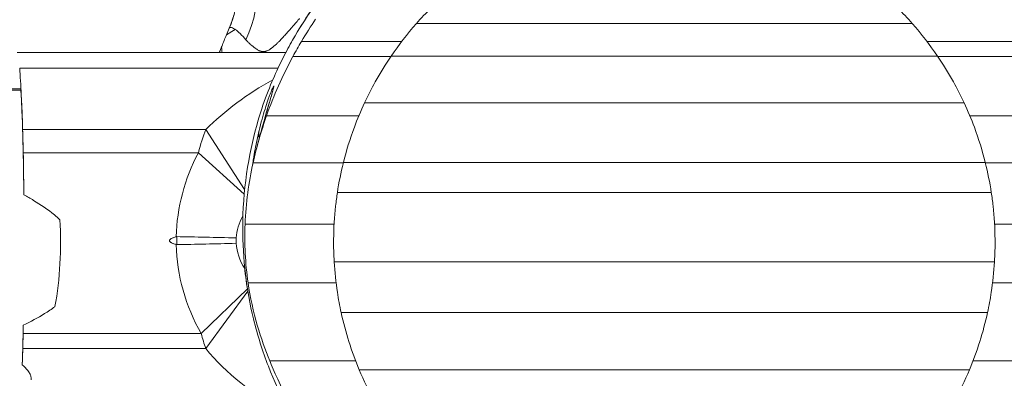
# Model space of a CAD drawing. Extents: x -28 to 12572, y 4 to 8914.
# Drawn here: x 3066 to 3280, y 7357 to 7435 of the extents above; entities that cross this region are included whole.
import ezdxf

# ---------------------------------------------------------------- set-up
doc = ezdxf.new("R2010")
doc.units = 0
doc.header["$MEASUREMENT"] = 0
doc.header["$PDMODE"] = 1
doc.layers.get('0').update_dxf_attribs({"linetype": 'CONTINUOUS'})
doc.layers.get('DefPoints').update_dxf_attribs({"linetype": 'CONTINUOUS'})
for name, color, linetype, lineweight in [('FRAM3', 1, 'CONTINUOUS', 50), ('外形線', 7, 'CONTINUOUS', 18), ('寸法線', 3, 'CONTINUOUS', 18)]:
    doc.layers.add(name, color=color, linetype=linetype, lineweight=lineweight)
doc.styles.get("Standard").update_dxf_attribs({"font": 'TXT.SHX', "bigfont": 'bigfont.shx'})
doc.dimstyles.new('30ベース', dxfattribs={"dimscale": 30, "dimtxt": 3, "dimasz": 3, "dimexe": 0, "dimexo": 1, "dimgap": 1, "dimtad": 3, "dimdec": 0, "dimdsep": 46, "dimtxsty": 'STANDARD', "dimblk": 'DOTSMALL', "dimcen": 0, "dimclrd": 256, "dimclre": 256, "dimclrt": 7, "dimadec": 3, "dimazin": 2, "dimtfac": 1, "dimtdec": 0, "dimtix": 1, "dimtmove": 2, "dimatfit": 2, "dimldrblk": 'OPEN', "dimfxl": 1, "dimtolj": 1, "dimlwd": -1, "dimlwe": -1, "dimarcsym": 0})

# ---------------------------------------------------------------- blocks, each defined once
blk = doc.blocks.new('_DotSmall')
at = {"layer": 'FRAM3', "color": 0, "const_width": 0.5}
blk.add_lwpolyline([(-0.0625, 0, 1), (0.0625, 0, 1)], format="xyb", close=True, dxfattribs=at)
blk = doc.blocks.new('*D14')
at = {"layer": 'DefPoints', "color": 0}
for p in [(3746.2, 8103.69), (3746.2, 7418.54), (2771.49, 7393.7)]:
    blk.add_point(p, dxfattribs=at)
at = {"layer": '寸法線'}
for p, q in [((2771.49, 7423.7), (2771.49, 8103.69)), ((2771.49, 8103.69), (3746.2, 8103.69)), ((3746.2, 7448.54), (3746.2, 8103.69))]:
    blk.add_line(p, q, dxfattribs=at)
at = {"layer": '寸法線', "xscale": 90, "yscale": 90, "zscale": 90, "rotation": 180}
blk.add_blockref('_DotSmall', (2771.49, 8103.69), dxfattribs=at)
at = {"layer": '寸法線', "xscale": 90, "yscale": 90, "zscale": 90}
blk.add_blockref('_DotSmall', (3746.2, 8103.69), dxfattribs=at)
at = {"layer": '寸法線', "color": 7, "insert": (3258.84, 8178.69), "char_height": 90, "attachment_point": 5}
blk.add_mtext('\\A1;970', dxfattribs=at)
blk = doc.blocks.new('_OPEN')
at = {"color": 0, "linetype": 'ByBlock'}
for p, q in [((-1, 0.1667), (0, 0)), ((0, 0), (-1, -0.1667)), ((0, 0), (-1, 0))]:
    blk.add_line(p, q, dxfattribs=at)

msp = doc.modelspace()

# ---------------------------------------------------------------- linework, layer by layer
at = {"layer": '外形線'}
for p, q in [((3152.28, 7434.43), (3259.851, 7434.43)), ((3110.187, 7429.441), (3110.192, 7429.439)), ((3127.348, 7430.53), (3149.076, 7430.53)), ((3263.055, 7430.53), (3285.608, 7430.53)), ((3123.956, 7428.139), (3065.726, 7428.139)), ((3125.513, 7427.299), (3146.745, 7427.299)), ((3146.802, 7427.382), (3265.329, 7427.382)), ((3265.386, 7427.299), (3287.258, 7427.299)), ((3066.25, 7424.788), (3122.291, 7424.788)), ((3066.525, 7419.991), (2917.502, 7419.991)), ((2921.544, 7420.307), (3066.38, 7420.307)), ((3141.044, 7417.26), (3271.087, 7417.26)), ((3119.796, 7414.434), (3139.801, 7414.434)), ((3272.33, 7414.434), (3291.746, 7414.434)), ((3106.608, 7411.448), (3066.893, 7411.448)), ((3106.608, 7411.448), (3115.036, 7398.465)), ((3067.021, 7406.426), (3105.023, 7406.426)), ((3114.937, 7397.423), (3105.023, 7406.426)), ((3116.876, 7404.247), (3136.447, 7404.247)), ((3136.451, 7404.263), (3275.68, 7404.263)), ((3275.684, 7404.247), (3293.582, 7404.247)), ((3067.143, 7397.971), (3067.143, 7398.058)), ((3135.157, 7397.795), (3276.974, 7397.795)), ((3115.121, 7390.938), (3134.445, 7390.938)), ((3277.686, 7390.938), (3294.704, 7390.938)), ((3100.316, 7388.214), (3100.316, 7386.475)), ((3113.228, 7386.768), (3113.228, 7387.921)), ((3134.46, 7382.745), (3277.671, 7382.745)), ((3115.795, 7378.163), (3134.878, 7378.163)), ((3277.253, 7378.163), (3294.412, 7378.163)), ((3105.618, 7367.183), (3115.625, 7376.908)), ((3115.714, 7376.385), (3106.601, 7363.953)), ((3135.973, 7371.734), (3276.158, 7371.734)), ((3105.618, 7367.183), (3067, 7367.183)), ((3066.92, 7363.953), (3106.601, 7363.953)), ((3120.474, 7361.276), (3139.096, 7361.276)), ((3273.035, 7361.276), (3291.653, 7361.276)), ((3139.888, 7359.299), (3272.243, 7359.299))]:
    msp.add_line(p, q, dxfattribs=at)
for centre, major_axis, ratio, start_param, end_param in [((3092.447, 7441.731), (14.44, 20.899), 0.9953061, 4.8740706, 5.9147698), ((3065.143, 7378.175), (0, 53.698), 0.0415314, -0.9025176, -0.5195206), ((3160.168, 7378.175), (-68.238, 0), 0.78692, 5.3212686, 5.6149066), ((3066.486, 7418.708), (0, -1.599), 0.0411527, 2.502577, 2.9963473), ((3065.506, 7386.971), (0, 41.275), 0.0411527, -1.3010498, -0.6435009), ((3124.384, 7409.886), (-6.171, 1.501), 0.7671984, 0.0368468, 0.3716689), ((3065.319, 7387.344), (0, 45.226), 0.0415314, -1.3316369, -1.1352275), ((3151.901, 7387.344), (-51.705, 0), 0.8746898, 5.8476165, 6.2643005), ((3151.901, 7387.344), (-51.705, 0), 0.8746898, 0.0188848, 0.4620633), ((3065.506, 7386.971), (0, 41.275), 0.0411527, 4.0123747, 4.2626898), ((3065.319, 7387.344), (0, 45.226), 0.0415314, 4.2503257, 4.2954418), ((3065.336, 7390.625), (0, 46.552), 0.0415314, 4.005205, 4.1022774), ((3151.099, 7390.625), (-54.293, 0), 0.8574229, 0.6101116, 1.0379494)]:
    msp.add_ellipse(centre, major_axis=major_axis, ratio=ratio, start_param=start_param, end_param=end_param, dxfattribs=at)
at = {"layer": '外形線', "extrusion": (0, 0, -1)}
for centre, major_axis, ratio, start_param, end_param in [((3206.065, 7386.971), (71.73, 0), 1, 3.864586, 3.9949098), ((3206.065, 7386.971), (71.73, 0), 1, -0.8533171, -0.7229933), ((3206.065, 7386.971), (71.73, 0), 1, 3.740058, 3.864586), ((3206.065, 7386.971), (71.73, 0), 1, -0.7229933, -0.5984654), ((3066.38, 7418.708), (0, 1.599), 0.5005131, 0.0007562, 0.1452453), ((3066.065, 7395.709), (0, -25.4), 0.0415314, 4.0441103, 4.2768202), ((3116.824, 7395.709), (0, -25.4), 0.51244, 2.0063651, 2.239075), ((3206.065, 7386.971), (0, 71.73), 1, 4.8638598, 4.9558482), ((3206.065, 7386.971), (0, 71.73), 1, 1.3273371, 1.4193255), ((3054.462, 7386.971), (0, -41.275), 0.5005131, 4.5933773, 5.056812), ((3151.901, 7387.344), (-38.689, 0), 0.51244, 0.0290972, 0.2738902), ((3151.901, 7387.344), (-38.689, 0), 0.51244, 5.9730679, 6.2540881), ((3206.065, 7386.971), (0, 71.73), 1, 4.3163308, 4.4983321), ((3206.065, 7386.971), (0, 71.73), 1, 1.7848532, 1.9668545), ((3066.056, 7378.506), (0, -25.4), 0.0415314, -1.1087331, -0.9606847), ((3117.269, 7378.506), (0, -25.4), 0.51244, 0.9606847, 1.1087331)]:
    msp.add_ellipse(centre, major_axis=major_axis, ratio=ratio, start_param=start_param, end_param=end_param, dxfattribs=at)
at = {"layer": '外形線'}
for points, knots in [([(3124.265, 7351.062), (3124.197, 7351.194), (3124.129, 7351.327), (3122.882, 7353.779), (3121.465, 7356.803), (3118.952, 7363.295), (3117.824, 7366.798), (3115.397, 7376.718), (3114.605, 7383.508), (3114.617, 7398.031), (3115.887, 7406.064), (3119.075, 7417.425), (3120.623, 7421.17), (3123.256, 7426.891), (3124.479, 7429.226), (3127.384, 7434.179), (3129.078, 7436.835), (3134.728, 7444.37), (3139.53, 7449.717), (3150.238, 7458.584), (3155.99, 7462.35), (3166.132, 7467.322), (3170.334, 7469.029), (3177.176, 7471.141), (3179.628, 7471.784), (3185.384, 7473.02), (3188.763, 7473.529), (3192.87, 7473.929), (3193.815, 7474.005), (3194.739, 7474.065)], [3.6343639, 3.6343639, 3.6343639, 3.6343639, 3.7098667, 3.7098667, 4.9974227, 4.9974227, 6.2385406, 6.2385406, 8.4388003, 8.4388003, 11.1141483, 11.1141483, 13.2742756, 13.2742756, 15.2134502, 15.2134502, 17.0352995, 17.0352995, 19.7146956, 19.7146956, 22.0920139, 22.0920139, 23.5335982, 23.5335982, 24.2868264, 24.2868264, 25.3001451, 25.3001451, 25.6090106, 25.6090106, 25.6090106, 25.6090106]), ([(3111.689, 7433.42), (3112.783, 7435.988), (3113.456, 7438.775), (3113.854, 7444.307), (3113.596, 7447.123), (3112.18, 7452.562), (3110.965, 7455.249), (3109.359, 7457.622)], [0.0006218, 0.0006218, 0.0006218, 0.0006218, 0.8379414, 0.8379414, 1.6643221, 1.6643221, 2.5240756, 2.5240756, 2.5240756, 2.5240756]), ([(3268.862, 7451.356), (3271.154, 7449.463), (3273.517, 7447.351), (3279.299, 7441.431), (3282.618, 7437.241), (3286.944, 7429.715), (3288.387, 7426.552), (3289.544, 7423.287)], [5.6757139, 5.6757139, 5.6757139, 5.6757139, 6.7637674, 6.7637674, 8.3622503, 8.3622503, 9.3991362, 9.3991362, 9.3991362, 9.3991362]), ([(3123.951, 7428.139), (3124.584, 7429.346), (3125.248, 7430.537), (3126.952, 7433.442), (3128.064, 7435.227), (3129.416, 7437.181)], [14.269868, 14.269868, 14.269868, 14.269868, 15.2134502, 15.2134502, 16.4756455, 16.4756455, 16.4756455, 16.4756455]), ([(3119.86, 7428.51), (3119.859, 7428.509), (3119.858, 7428.509), (3119.856, 7428.508), (3119.855, 7428.508), (3119.853, 7428.507), (3119.851, 7428.506)], [0.51324523777, 0.51324523777, 0.51324523777, 0.51324523777, 0.51360183466, 0.51360183466, 0.51360183466, 0.51407729719, 0.51407729719, 0.51407729719, 0.51407729719]), ([(3141.044, 7417.26), (3141.77, 7418.818), (3142.546, 7420.338), (3144.462, 7423.787), (3145.631, 7425.664), (3146.802, 7427.382)], [6.12306712, 6.12306712, 6.12306712, 6.12306712, 6.32156851, 6.32156851, 6.59264298, 6.59264298, 6.59264298, 6.59264298]), ([(3265.329, 7427.382), (3266.5, 7425.664), (3267.669, 7423.787), (3269.584, 7420.338), (3270.361, 7418.818), (3271.087, 7417.26)], [1.23168944, 1.23168944, 1.23168944, 1.23168944, 1.50276391, 1.50276391, 1.7012653, 1.7012653, 1.7012653, 1.7012653]), ([(3118.175, 7411.211), (3118.589, 7412.931), (3119.035, 7414.519), (3119.683, 7416.593), (3119.895, 7417.233), (3120.195, 7418.093), (3120.292, 7418.364), (3120.477, 7418.869), (3120.565, 7419.1), (3120.809, 7419.731), (3120.948, 7420.067), (3121.169, 7420.569), (3121.252, 7420.735), (3121.333, 7420.865), (3121.353, 7420.888), (3121.379, 7420.896), (3121.385, 7420.881), (3121.384, 7420.787), (3121.359, 7420.658), (3121.271, 7420.299), (3121.208, 7420.069), (3121.058, 7419.535), (3120.97, 7419.232), (3120.775, 7418.568), (3120.668, 7418.207), (3120.441, 7417.439), (3120.32, 7417.031), (3119.935, 7415.724), (3119.647, 7414.742), (3119.146, 7412.968), (3118.968, 7412.326), (3118.779, 7411.623), (3118.775, 7411.608), (3118.771, 7411.594)], [0, 0, 0, 0, 0.007789128, 0.007789128, 0.011683691, 0.011683691, 0.013630973, 0.013630973, 0.015578255, 0.015578255, 0.019472819, 0.019472819, 0.023367383, 0.023367383, 0.025314665, 0.025314665, 0.027261947, 0.027261947, 0.03115651, 0.03115651, 0.035051074, 0.035051074, 0.038945638, 0.038945638, 0.042840202, 0.042840202, 0.046734766, 0.046734766, 0.054523893, 0.054523893, 0.058418457, 0.058418457, 0.058500411, 0.058500411, 0.058500411, 0.058500411]), ([(3118.771, 7411.594), (3119.542, 7414.467), (3120.14, 7416.425), (3120.759, 7418.535), (3120.919, 7419.086), (3121.075, 7419.654), (3121.113, 7419.806), (3121.113, 7419.806)], [0.0002884, 0.0002884, 0.0002884, 0.0002884, 1.6726304, 1.6726304, 2.3844248, 2.3844248, 2.7653453, 2.7653453, 2.7653453, 2.7653453]), ([(3136.451, 7404.263), (3137.076, 7406.781), (3137.885, 7409.422), (3139.465, 7413.671), (3140.202, 7415.453), (3141.044, 7417.26)], [6.8603275, 6.8603275, 6.8603275, 6.8603275, 7.20411861, 7.20411861, 7.43486005, 7.43486005, 7.43486005, 7.43486005]), ([(3271.087, 7417.26), (3271.928, 7415.453), (3272.666, 7413.671), (3274.245, 7409.422), (3275.054, 7406.781), (3275.68, 7404.263)], [13.74953327, 13.74953327, 13.74953327, 13.74953327, 13.98027471, 13.98027471, 14.32406582, 14.32406582, 14.32406582, 14.32406582]), ([(3134.46, 7382.745), (3134.365, 7384.361), (3134.325, 7385.975), (3134.359, 7390.082), (3134.514, 7392.535), (3134.88, 7395.855), (3135.011, 7396.841), (3135.157, 7397.795)], [4.30136699, 4.30136699, 4.30136699, 4.30136699, 4.50750896, 4.50750896, 4.83505022, 4.83505022, 4.97903093, 4.97903093, 4.97903093, 4.97903093]), ([(3276.974, 7397.795), (3277.12, 7396.841), (3277.25, 7395.855), (3277.617, 7392.535), (3277.772, 7390.082), (3277.806, 7385.975), (3277.766, 7384.361), (3277.671, 7382.745)], [22.30738296, 22.30738296, 22.30738296, 22.30738296, 22.45136367, 22.45136367, 22.77890493, 22.77890493, 22.9850469, 22.9850469, 22.9850469, 22.9850469]), ([(3074.974, 7391.872), (3074.576, 7392.242), (3074.174, 7392.591), (3072.345, 7394.1), (3070.832, 7395.132), (3068.573, 7396.501), (3067.871, 7396.903), (3067.159, 7397.291)], [2.90817018, 2.90817018, 2.90817018, 2.90817018, 2.97762082, 2.97762082, 3.22805849, 3.22805849, 3.33860808, 3.33860808, 3.33860808, 3.33860808]), ([(3100.205, 7388.198), (3100.228, 7388.205), (3100.252, 7388.21), (3100.289, 7388.213), (3100.303, 7388.214), (3100.316, 7388.214)], [0, 0, 0, 0, 0.0032955788, 0.0032955788, 0.005152661, 0.005152661, 0.005152661, 0.005152661]), ([(3100.316, 7388.214), (3102.282, 7388.177), (3104.394, 7388.135), (3108.741, 7388.039), (3110.951, 7387.986), (3113.19, 7387.922), (3113.209, 7387.922), (3113.228, 7387.921)], [0, 0, 0, 0, 0.26956376, 0.26956376, 0.53193296, 0.53193296, 0.5341659, 0.5341659, 0.5341659, 0.5341659]), ([(3100.316, 7386.475), (3102.282, 7386.512), (3104.394, 7386.554), (3108.741, 7386.65), (3110.951, 7386.703), (3113.19, 7386.767), (3113.209, 7386.767), (3113.228, 7386.768)], [-0.53191839, -0.53191839, -0.53191839, -0.53191839, -0.26236201, -0.26236201, 0, 0, 0.00223287, 0.00223287, 0.00223287, 0.00223287]), ([(3135.973, 7371.734), (3135.655, 7373.195), (3135.38, 7374.685), (3134.83, 7378.281), (3134.588, 7380.58), (3134.46, 7382.745)], [3.31100279, 3.31100279, 3.31100279, 3.31100279, 3.48333783, 3.48333783, 3.7407013, 3.7407013, 3.7407013, 3.7407013]), ([(3277.671, 7382.745), (3277.543, 7380.58), (3277.3, 7378.281), (3276.75, 7374.685), (3276.476, 7373.195), (3276.158, 7371.734)], [0.88906571, 0.88906571, 0.88906571, 0.88906571, 1.14642918, 1.14642918, 1.31876422, 1.31876422, 1.31876422, 1.31876422]), ([(3120.474, 7361.276), (3119.533, 7363.595), (3118.585, 7366.19), (3116.946, 7371.882), (3116.267, 7374.966), (3115.795, 7378.163)], [-0.75747722, -0.75747722, -0.75747722, -0.75747722, -0.38412227, -0.38412227, 0, 0, 0, 0]), ([(3067.036, 7369.029), (3068.633, 7369.774), (3070.178, 7370.585), (3072.413, 7371.971), (3073.154, 7372.47), (3073.884, 7373.017), (3073.896, 7373.026), (3073.907, 7373.035)], [1.56851003, 1.56851003, 1.56851003, 1.56851003, 1.82113686, 1.82113686, 1.95121806, 1.95121806, 1.95335754, 1.95335754, 1.95335754, 1.95335754]), ([(3068.754, 7357.167), (3068.765, 7357.317), (3068.76, 7357.472), (3068.697, 7357.871), (3068.618, 7358.121), (3068.372, 7358.634), (3068.204, 7358.897), (3067.671, 7359.584), (3067.245, 7360.004), (3066.805, 7360.381)], [1.69811864, 1.69811864, 1.69811864, 1.69811864, 1.72672987, 1.72672987, 1.7677073, 1.7677073, 1.80868473, 1.80868473, 1.87654421, 1.87654421, 1.87654421, 1.87654421]), ([(3147.447, 7345.63), (3145.89, 7347.838), (3144.444, 7350.163), (3141.994, 7354.627), (3140.859, 7356.977), (3139.888, 7359.299)], [4.51052408, 4.51052408, 4.51052408, 4.51052408, 4.82054502, 4.82054502, 5.11183784, 5.11183784, 5.11183784, 5.11183784]), ([(3272.243, 7359.299), (3271.272, 7356.977), (3270.136, 7354.627), (3267.687, 7350.163), (3266.241, 7347.838), (3264.684, 7345.63)], [1.18744512, 1.18744512, 1.18744512, 1.18744512, 1.47873793, 1.47873793, 1.78875888, 1.78875888, 1.78875888, 1.78875888]), ([(3291.664, 7359.803), (3291.362, 7358.613), (3291.037, 7357.429), (3289.304, 7351.57), (3287.553, 7346.976), (3283.497, 7338.907), (3281.289, 7335.332), (3277.946, 7331.135), (3277.183, 7330.242), (3276.249, 7329.224), (3276.096, 7329.061), (3275.942, 7328.898)], [5.7131883, 5.7131883, 5.7131883, 5.7131883, 6.0805195, 6.0805195, 7.5493843, 7.5493843, 8.8102166, 8.8102166, 9.1598792, 9.1598792, 9.228079, 9.228079, 9.228079, 9.228079])]:
    msp.add_open_spline(points, degree=3, knots=knots, dxfattribs=at)
for points in [[(3112.752, 7436.423), (3112.607, 7435.913), (3112.445, 7435.407), (3112.268, 7434.905)], [(3111.841, 7433.784), (3111.816, 7433.722), (3111.79, 7433.66), (3111.765, 7433.599)], [(3111.989, 7434.155), (3111.94, 7434.031), (3111.891, 7433.907), (3111.841, 7433.784)], [(3112.268, 7434.905), (3112.179, 7434.654), (3112.086, 7434.404), (3111.989, 7434.155)], [(3125.421, 7433.769), (3125.37, 7433.711), (3125.32, 7433.653), (3125.27, 7433.596)], [(3125.548, 7433.915), (3125.506, 7433.866), (3125.463, 7433.818), (3125.421, 7433.769)], [(3125.69, 7434.079), (3125.642, 7434.024), (3125.595, 7433.97), (3125.548, 7433.915)], [(3125.761, 7434.162), (3125.737, 7434.134), (3125.714, 7434.106), (3125.69, 7434.079)], [(3125.797, 7434.203), (3125.785, 7434.189), (3125.773, 7434.176), (3125.761, 7434.162)], [(3125.815, 7434.224), (3125.809, 7434.217), (3125.803, 7434.21), (3125.797, 7434.203)], [(3125.824, 7434.235), (3125.821, 7434.231), (3125.818, 7434.228), (3125.815, 7434.224)], [(3125.833, 7434.245), (3125.831, 7434.242), (3125.827, 7434.238), (3125.824, 7434.235)], [(3126.606, 7435.143), (3126.319, 7434.808), (3126.06, 7434.507), (3125.833, 7434.245)], [(3126.919, 7435.507), (3126.811, 7435.381), (3126.706, 7435.259), (3126.606, 7435.143)], [(3127.348, 7430.53), (3128.355, 7432.225), (3129.405, 7433.888), (3130.41, 7435.415)], [(3111.08, 7431.968), (3110.74, 7431.143), (3110.408, 7430.314), (3110.083, 7429.482)], [(3111.685, 7433.414), (3111.48, 7432.933), (3111.278, 7432.451), (3111.08, 7431.968)], [(3111.08, 7431.968), (3111.19, 7432.038), (3111.871, 7432.466), (3112.986, 7433.165)], [(3111.739, 7433.477), (3111.72, 7433.459), (3111.703, 7433.438), (3111.687, 7433.415)], [(3111.765, 7433.599), (3111.74, 7433.539), (3111.714, 7433.479), (3111.689, 7433.421)], [(3112.008, 7433.577), (3111.899, 7433.575), (3111.809, 7433.542), (3111.739, 7433.477)], [(3112.858, 7433.25), (3112.513, 7433.47), (3112.223, 7433.583), (3112.008, 7433.577)], [(3112.941, 7433.195), (3112.913, 7433.214), (3112.885, 7433.232), (3112.858, 7433.25)], [(3112.986, 7433.165), (3112.971, 7433.175), (3112.956, 7433.186), (3112.941, 7433.195)], [(3114.08, 7432.251), (3113.685, 7432.633), (3113.312, 7432.942), (3112.986, 7433.165)], [(3115.301, 7430.91), (3114.891, 7431.417), (3114.474, 7431.87), (3114.08, 7432.251)], [(3123.749, 7431.884), (3123.619, 7431.74), (3123.49, 7431.601), (3123.365, 7431.466)], [(3124.364, 7432.567), (3124.151, 7432.327), (3123.949, 7432.103), (3123.749, 7431.884)], [(3124.735, 7432.986), (3124.611, 7432.845), (3124.482, 7432.699), (3124.364, 7432.567)], [(3124.906, 7433.18), (3124.85, 7433.116), (3124.792, 7433.05), (3124.735, 7432.986)], [(3125.27, 7433.596), (3125.147, 7433.455), (3125.021, 7433.311), (3124.906, 7433.18)], [(3109.54, 7428.139), (3109.726, 7428.585), (3109.907, 7429.033), (3110.083, 7429.482)], [(3110.081, 7429.477), (3110.053, 7429.405), (3110.023, 7429.331), (3109.995, 7429.258)], [(3110.081, 7429.477), (3110.065, 7429.399), (3110.057, 7429.307), (3110.055, 7429.201)], [(3115.365, 7430.832), (3115.344, 7430.858), (3115.323, 7430.884), (3115.301, 7430.91)], [(3115.43, 7430.756), (3115.409, 7430.781), (3115.387, 7430.806), (3115.365, 7430.832)], [(3115.563, 7430.61), (3115.52, 7430.656), (3115.476, 7430.704), (3115.43, 7430.756)], [(3115.837, 7430.335), (3115.754, 7430.414), (3115.662, 7430.505), (3115.563, 7430.61)], [(3116.01, 7430.174), (3115.958, 7430.222), (3115.9, 7430.275), (3115.837, 7430.335)], [(3116.368, 7429.866), (3116.31, 7429.914), (3116.19, 7430.013), (3116.01, 7430.174)], [(3116.371, 7429.863), (3116.371, 7429.864), (3116.369, 7429.865), (3116.368, 7429.866)], [(3116.372, 7429.863), (3116.371, 7429.863), (3116.371, 7429.863), (3116.371, 7429.863)], [(3116.401, 7429.838), (3116.391, 7429.847), (3116.381, 7429.855), (3116.372, 7429.863)], [(3117.442, 7429.014), (3117.007, 7429.328), (3116.66, 7429.623), (3116.401, 7429.838)], [(3121.453, 7429.571), (3121.315, 7429.451), (3121.181, 7429.34), (3121.051, 7429.238)], [(3121.763, 7429.847), (3121.657, 7429.75), (3121.554, 7429.658), (3121.453, 7429.571)], [(3121.923, 7429.996), (3121.869, 7429.945), (3121.816, 7429.895), (3121.763, 7429.847)], [(3122.004, 7430.073), (3121.977, 7430.047), (3121.95, 7430.021), (3121.923, 7429.996)], [(3122.045, 7430.112), (3122.031, 7430.099), (3122.017, 7430.086), (3122.004, 7430.073)], [(3122.065, 7430.131), (3122.058, 7430.125), (3122.052, 7430.118), (3122.045, 7430.112)], [(3122.076, 7430.141), (3122.072, 7430.138), (3122.069, 7430.135), (3122.065, 7430.131)], [(3122.086, 7430.151), (3122.082, 7430.148), (3122.079, 7430.145), (3122.076, 7430.141)], [(3122.501, 7430.562), (3122.358, 7430.418), (3122.219, 7430.28), (3122.086, 7430.151)], [(3123.365, 7431.466), (3123.056, 7431.133), (3122.773, 7430.837), (3122.501, 7430.562)], [(3125.513, 7427.299), (3126.103, 7428.388), (3126.715, 7429.465), (3127.348, 7430.53)], [(3109.732, 7428.604), (3109.669, 7428.449), (3109.605, 7428.294), (3109.54, 7428.139)], [(3109.908, 7429.039), (3109.85, 7428.894), (3109.791, 7428.749), (3109.732, 7428.604)], [(3109.995, 7429.258), (3109.966, 7429.185), (3109.937, 7429.112), (3109.908, 7429.039)], [(3110.055, 7429.201), (3110.052, 7428.932), (3110.095, 7428.576), (3110.165, 7428.139)], [(3117.453, 7429.006), (3117.449, 7429.009), (3117.446, 7429.011), (3117.442, 7429.014)], [(3117.51, 7428.965), (3117.491, 7428.978), (3117.472, 7428.992), (3117.453, 7429.006)], [(3118.081, 7428.617), (3117.915, 7428.703), (3117.724, 7428.815), (3117.51, 7428.965)], [(3118.332, 7428.501), (3118.256, 7428.532), (3118.172, 7428.571), (3118.081, 7428.617)], [(3118.442, 7428.459), (3118.408, 7428.471), (3118.371, 7428.485), (3118.332, 7428.501)], [(3118.494, 7428.441), (3118.477, 7428.447), (3118.46, 7428.453), (3118.442, 7428.459)], [(3118.518, 7428.434), (3118.51, 7428.436), (3118.502, 7428.439), (3118.494, 7428.441)], [(3118.53, 7428.43), (3118.526, 7428.431), (3118.522, 7428.433), (3118.518, 7428.434)], [(3118.536, 7428.428), (3118.534, 7428.429), (3118.532, 7428.43), (3118.53, 7428.43)], [(3118.539, 7428.428), (3118.538, 7428.428), (3118.537, 7428.428), (3118.536, 7428.428)], [(3118.54, 7428.427), (3118.54, 7428.427), (3118.539, 7428.427), (3118.539, 7428.428)], [(3118.542, 7428.427), (3118.541, 7428.427), (3118.541, 7428.427), (3118.54, 7428.427)], [(3118.636, 7428.402), (3118.605, 7428.41), (3118.574, 7428.418), (3118.542, 7428.427)], [(3119.204, 7428.357), (3119.015, 7428.344), (3118.826, 7428.358), (3118.636, 7428.402)], [(3119.532, 7428.407), (3119.423, 7428.381), (3119.313, 7428.364), (3119.204, 7428.357)], [(3119.697, 7428.452), (3119.642, 7428.435), (3119.587, 7428.42), (3119.532, 7428.407)], [(3119.779, 7428.48), (3119.752, 7428.47), (3119.724, 7428.461), (3119.697, 7428.452)], [(3119.82, 7428.495), (3119.807, 7428.489), (3119.793, 7428.484), (3119.779, 7428.48)], [(3119.796, 7414.434), (3121.337, 7418.8), (3123.246, 7423.113), (3125.513, 7427.299)], [(3119.841, 7428.502), (3119.834, 7428.5), (3119.827, 7428.497), (3119.82, 7428.495)], [(3119.851, 7428.506), (3119.848, 7428.505), (3119.844, 7428.504), (3119.841, 7428.502)], [(3119.861, 7428.51), (3119.861, 7428.51), (3119.861, 7428.51), (3119.86, 7428.51)], [(3120.035, 7428.585), (3119.976, 7428.558), (3119.918, 7428.533), (3119.861, 7428.51)], [(3120.488, 7428.837), (3120.334, 7428.74), (3120.181, 7428.654), (3120.035, 7428.585)], [(3120.611, 7428.917), (3120.57, 7428.89), (3120.529, 7428.863), (3120.488, 7428.837)], [(3120.741, 7429.007), (3120.692, 7428.973), (3120.653, 7428.946), (3120.611, 7428.917)], [(3120.874, 7429.103), (3120.83, 7429.071), (3120.786, 7429.039), (3120.741, 7429.007)], [(3121.051, 7429.238), (3120.991, 7429.191), (3120.932, 7429.146), (3120.874, 7429.103)], [(3116.876, 7404.247), (3117.638, 7407.692), (3118.62, 7411.098), (3119.796, 7414.434)], [(3117.306, 7407.146), (3117.569, 7408.548), (3117.862, 7409.909), (3118.175, 7411.211)], [(3117.611, 7407.298), (3118.212, 7409.606), (3118.627, 7411.058), (3118.771, 7411.594)], [(3116.932, 7405.01), (3117.046, 7405.713), (3117.168, 7406.41), (3117.297, 7407.097)], [(3117.297, 7407.097), (3117.3, 7407.113), (3117.303, 7407.129), (3117.306, 7407.146)], [(3115.121, 7390.938), (3115.297, 7395.499), (3115.927, 7399.961), (3116.876, 7404.247)], [(3116.672, 7403.3), (3116.75, 7403.849), (3116.833, 7404.396), (3116.921, 7404.938)], [(3116.921, 7404.938), (3116.924, 7404.962), (3116.928, 7404.986), (3116.932, 7405.01)], [(3116.728, 7403.689), (3116.728, 7403.689), (3116.728, 7403.689), (3116.728, 7403.689)], [(3067.159, 7397.291), (3067.151, 7397.547), (3067.146, 7397.803), (3067.143, 7398.058)], [(3067.159, 7397.291), (3067.151, 7397.517), (3067.146, 7397.744), (3067.143, 7397.971)], [(3115.795, 7378.163), (3115.175, 7382.379), (3114.954, 7386.65), (3115.121, 7390.938)], [(3100.316, 7386.475), (3100.279, 7386.475), (3100.241, 7386.48), (3100.205, 7386.49)], [(3115.827, 7375.806), (3115.475, 7377.714), (3115.208, 7379.64), (3115.037, 7381.557)], [(3125.056, 7351.407), (3122.73, 7355.973), (3121.32, 7359.181), (3120.474, 7361.276)]]:
    msp.add_open_spline(points, degree=3, dxfattribs=at)
msp.add_rational_spline([(3100.205, 7388.198), (3097.293, 7387.344), (3100.205, 7386.49)], [0.999627323586, 0.999449076617, 0.999627323586], degree=2, dxfattribs=at)

# ---------------------------------------------------------------- dimensions: what is measured, and where the dimension line sits
at = {"layer": '寸法線'}
dim = msp.add_linear_dim(base=(3746.199, 8103.693), p1=(2771.49, 7393.705), p2=(3746.199, 7418.542), text='970', dimstyle='30ベース', override={"dimdec": 0}, dxfattribs=at)
dim.commit()
dim.dimension.update_dxf_attribs({"geometry": '*D14', "text_midpoint": (3258.845, 8178.693)})

doc.saveas('drawing.dxf')
